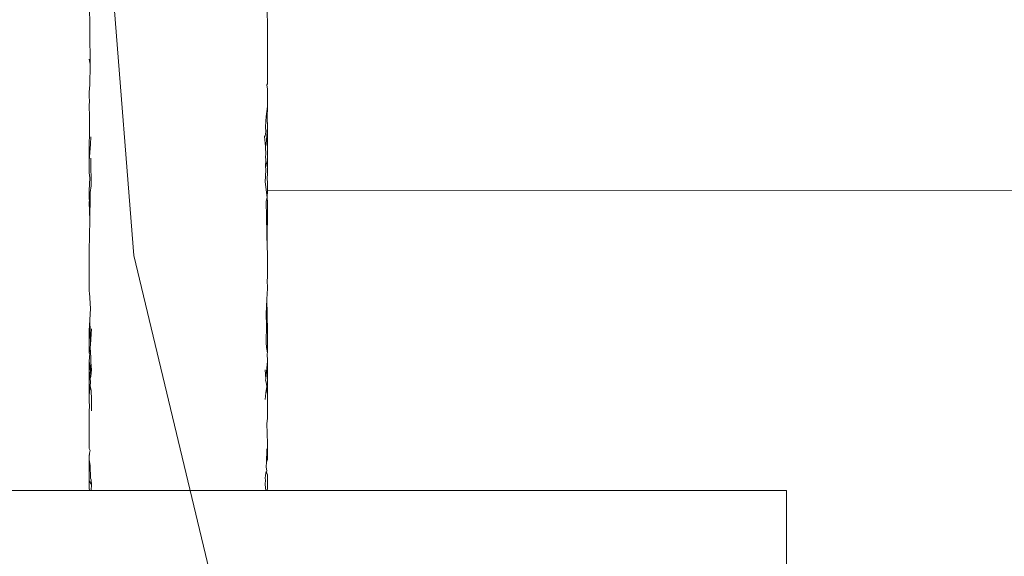
# Model space of a CAD drawing. Units: millimetres. Extents: x -3399 to 1955, y -1898 to 2793.
# Drawn here: x -562 to -529, y -28 to -10 of the extents above; entities that cross this region are included whole.
import ezdxf

# ---------------------------------------------------------------- set-up
doc = ezdxf.new("R2010")
doc.units = ezdxf.units.MM
doc.layers.add('InterSystem-drawing', color=7, linetype='Continuous', lineweight=13)

msp = doc.modelspace()

# ---------------------------------------------------------------- linework, layer by layer
at = {"layer": 'InterSystem-drawing'}
for p, q in [((-558.436, -17.439), (-559.79, -0.231)), ((-559.91, -11.001), (-559.927, -8.836)), ((-553.954, -8.836), (-553.941, -10.061)), ((-553.941, -10.874), (-553.941, -10.061)), ((-559.941, -10.835), (-559.91, -11.001)), ((-553.941, -10.874), (-553.941, -11.059)), ((-559.909, -11.118), (-559.921, -11.613)), ((-559.909, -11.118), (-559.91, -11.001)), ((-553.941, -11.059), (-553.941, -11.279)), ((-553.941, -11.279), (-553.941, -11.667)), ((-559.941, -11.939), (-559.916, -11.698)), ((-559.921, -11.613), (-559.916, -11.698)), ((-553.941, -11.667), (-553.965, -11.698)), ((-553.965, -11.698), (-553.941, -11.84)), ((-553.941, -12.421), (-553.941, -11.84)), ((-559.941, -11.939), (-559.941, -12.064)), ((-559.922, -12.264), (-559.941, -12.064)), ((-559.922, -12.264), (-559.941, -12.372)), ((-559.927, -12.792), (-559.941, -12.372)), ((-553.988, -12.759), (-553.941, -12.421)), ((-553.941, -12.421), (-553.954, -12.794)), ((-559.941, -14.249), (-559.927, -12.792)), ((-553.998, -12.924), (-553.988, -12.759)), ((-553.954, -12.794), (-553.941, -13.117)), ((-553.998, -12.924), (-554.009, -13.124)), ((-554.009, -13.124), (-554.002, -13.274)), ((-553.984, -13.688), (-553.941, -13.117)), ((-553.941, -13.117), (-553.941, -13.738)), ((-559.887, -13.451), (-559.897, -13.688)), ((-554.048, -13.439), (-554.026, -13.412)), ((-554.048, -13.439), (-554.009, -13.769)), ((-554.026, -13.412), (-554.002, -13.274)), ((-559.897, -13.688), (-559.941, -14.249)), ((-554.009, -13.769), (-553.984, -13.688)), ((-554.009, -13.769), (-553.996, -14.056)), ((-553.941, -13.738), (-553.941, -14.267)), ((-559.88, -14.167), (-559.879, -14.24)), ((-553.996, -14.056), (-554.014, -14.09)), ((-554.002, -14.24), (-554.014, -14.09)), ((-559.933, -14.479), (-559.941, -14.249)), ((-559.933, -14.479), (-559.941, -14.654)), ((-559.871, -15.089), (-559.879, -14.24)), ((-554.008, -14.418), (-554.002, -14.24)), ((-554.005, -14.571), (-554.008, -14.418)), ((-554.002, -14.24), (-553.948, -14.487)), ((-553.941, -14.267), (-553.948, -14.487)), ((-553.948, -14.487), (-553.941, -14.654)), ((-559.921, -14.828), (-559.941, -14.654)), ((-559.941, -15.253), (-559.921, -14.828)), ((-554.005, -14.571), (-554.026, -14.963)), ((-553.941, -14.694), (-553.96, -14.834)), ((-553.96, -14.834), (-553.941, -15.006)), ((-553.941, -14.654), (-553.941, -14.694)), ((-559.9, -15.318), (-559.871, -15.089)), ((-553.961, -15.482), (-554.026, -14.963)), ((-553.95, -15.045), (-553.941, -15.006)), ((-553.941, -15.197), (-553.95, -15.045)), ((-553.941, -15.253), (-553.941, -15.197)), ((-559.941, -15.543), (-559.941, -15.253)), ((-559.932, -15.579), (-559.941, -15.543)), ((-559.916, -16.244), (-559.901, -15.404)), ((-559.903, -15.346), (-559.9, -15.318)), ((-559.901, -15.404), (-559.903, -15.346)), ((-553.961, -15.482), (-553.987, -15.611)), ((-553.961, -15.482), (-553.941, -15.253)), ((-553.941, -15.644), (-553.961, -15.482)), ((-497.58, -15.261), (-553.941, -15.253)), ((-559.941, -15.644), (-559.932, -15.579)), ((-559.916, -16.244), (-559.941, -15.644)), ((-553.977, -16.144), (-553.987, -15.611)), ((-553.941, -15.644), (-553.958, -17.2)), ((-553.958, -17.2), (-553.977, -16.144)), ((-559.934, -17.272), (-559.916, -16.244)), ((-553.958, -17.2), (-553.941, -17.318)), ((-559.941, -17.318), (-559.934, -17.272)), ((-559.941, -17.674), (-559.941, -17.318)), ((-558.436, -17.439), (-554.407, -34.223)), ((-553.941, -17.318), (-553.941, -17.674)), ((-559.941, -18.198), (-559.941, -17.674)), ((-553.949, -17.719), (-553.941, -17.674)), ((-553.941, -18.198), (-553.949, -17.719)), ((-559.941, -18.198), (-559.941, -18.645)), ((-553.951, -18.257), (-553.941, -18.198)), ((-553.941, -18.538), (-553.951, -18.257)), ((-559.931, -18.687), (-559.941, -18.645)), ((-559.931, -18.687), (-559.898, -19.21)), ((-553.963, -18.901), (-553.941, -18.538)), ((-553.995, -19.405), (-553.963, -18.901)), ((-553.963, -18.901), (-553.941, -19.967)), ((-559.898, -19.21), (-559.914, -19.595)), ((-553.979, -19.772), (-553.995, -19.405)), ((-559.914, -19.595), (-559.941, -19.967)), ((-559.914, -19.595), (-559.898, -20.438)), ((-553.99, -20.353), (-553.979, -19.772)), ((-559.933, -20.08), (-559.941, -19.967)), ((-559.933, -20.08), (-559.941, -20.266)), ((-559.855, -19.901), (-559.898, -20.438)), ((-553.941, -20.266), (-553.941, -19.967)), ((-559.941, -20.701), (-559.941, -20.266)), ((-559.898, -20.438), (-559.904, -20.522)), ((-553.977, -20.522), (-553.99, -20.353)), ((-553.95, -20.482), (-553.941, -20.266)), ((-553.941, -20.701), (-553.95, -20.482)), ((-559.904, -20.522), (-559.941, -20.701)), ((-559.921, -20.731), (-559.941, -20.701)), ((-559.941, -20.981), (-559.921, -20.731)), ((-559.882, -20.859), (-559.904, -20.522)), ((-553.977, -20.522), (-553.941, -20.701)), ((-553.96, -20.731), (-553.941, -20.701)), ((-553.941, -20.981), (-553.96, -20.731)), ((-559.941, -21.295), (-559.941, -20.981)), ((-559.896, -21.327), (-559.941, -20.981)), ((-559.896, -21.327), (-559.887, -21.013)), ((-559.882, -20.859), (-559.887, -21.013)), ((-559.887, -21.013), (-559.855, -21.275)), ((-553.996, -21.575), (-553.941, -20.981)), ((-553.941, -22.131), (-553.941, -20.981)), ((-559.941, -22.131), (-559.941, -21.295)), ((-559.903, -21.573), (-559.941, -21.295)), ((-559.878, -21.498), (-559.903, -21.573)), ((-559.878, -21.498), (-559.896, -21.327)), ((-559.855, -21.275), (-559.878, -21.498)), ((-553.996, -21.575), (-554.026, -21.275)), ((-559.91, -21.82), (-559.941, -22.131)), ((-559.897, -21.696), (-559.91, -21.82)), ((-559.869, -21.967), (-559.91, -21.82)), ((-559.903, -21.573), (-559.897, -21.696)), ((-553.996, -21.575), (-554.014, -21.627)), ((-554.014, -21.627), (-553.984, -21.696)), ((-553.999, -22.049), (-553.97, -21.839)), ((-553.984, -21.696), (-553.97, -21.839)), ((-553.97, -21.839), (-553.941, -22.131)), ((-559.941, -22.365), (-559.941, -22.131)), ((-559.855, -22.279), (-559.869, -21.967)), ((-554.026, -22.279), (-553.999, -22.049)), ((-553.941, -22.131), (-553.941, -22.365)), ((-559.928, -22.464), (-559.941, -22.365)), ((-559.941, -22.701), (-559.928, -22.464)), ((-559.855, -22.659), (-559.855, -22.279)), ((-553.941, -22.701), (-553.941, -22.365)), ((-559.941, -22.914), (-559.941, -22.701)), ((-553.941, -22.914), (-553.941, -22.701)), ((-559.941, -23.427), (-559.941, -22.914)), ((-553.964, -23.075), (-553.941, -22.914)), ((-553.964, -23.075), (-553.941, -23.756)), ((-559.941, -23.92), (-559.941, -23.427)), ((-553.941, -23.92), (-553.941, -23.756)), ((-559.941, -23.92), (-559.908, -23.988)), ((-559.923, -24.128), (-559.941, -24.149)), ((-559.941, -24.149), (-559.934, -24.227)), ((-559.928, -24.073), (-559.908, -23.988)), ((-559.928, -24.073), (-559.923, -24.128)), ((-553.979, -24.383), (-553.968, -23.953)), ((-553.968, -23.953), (-553.941, -23.92)), ((-553.941, -24.289), (-553.941, -23.92)), ((-559.934, -24.227), (-559.941, -24.289)), ((-559.91, -24.495), (-559.941, -24.289)), ((-559.941, -24.892), (-559.941, -24.289)), ((-553.992, -24.536), (-553.979, -24.383)), ((-553.979, -24.383), (-553.941, -24.289)), ((-559.893, -24.915), (-559.91, -24.495)), ((-554.026, -24.933), (-554.016, -24.816)), ((-554.016, -24.816), (-553.988, -24.692)), ((-553.992, -24.536), (-553.965, -24.679)), ((-553.965, -24.679), (-553.988, -24.692)), ((-553.988, -24.692), (-553.941, -24.803)), ((-553.941, -24.803), (-553.941, -24.892)), ((-559.941, -25.008), (-559.941, -24.892)), ((-559.941, -25.008), (-559.941, -25.073)), ((-559.941, -25.008), (-559.855, -25.129)), ((-559.941, -25.073), (-559.933, -25.103)), ((-559.933, -25.103), (-559.941, -25.258)), ((-559.869, -24.976), (-559.893, -24.915)), ((-559.855, -25.129), (-559.876, -25.331)), ((-559.869, -24.976), (-559.855, -25.129)), ((-554.026, -24.933), (-554.012, -24.976)), ((-554.026, -25.129), (-554.012, -24.976)), ((-554.026, -25.129), (-554.005, -25.331)), ((-553.948, -25.103), (-553.941, -25.073)), ((-553.941, -25.258), (-553.948, -25.103)), ((-553.941, -25.008), (-553.941, -24.892)), ((-553.941, -25.073), (-553.941, -25.008)), ((-562.941, -25.331), (-559.925, -25.331)), ((-559.941, -25.258), (-559.925, -25.331)), ((-559.925, -25.331), (-559.876, -25.331)), ((-559.876, -25.331), (-559.606, -25.331)), ((-559.606, -25.331), (-559.279, -25.331)), ((-559.279, -25.331), (-559.208, -25.331)), ((-559.208, -25.331), (-558.691, -25.331)), ((-558.691, -25.331), (-558.088, -25.331)), ((-558.088, -25.331), (-557.589, -25.331)), ((-557.589, -25.331), (-557.441, -25.331)), ((-557.441, -25.331), (-556.441, -25.331)), ((-556.441, -25.331), (-556.057, -25.331)), ((-555.793, -25.331), (-556.057, -25.331)), ((-555.191, -25.331), (-555.793, -25.331)), ((-554.673, -25.331), (-555.191, -25.331)), ((-554.602, -25.331), (-554.673, -25.331)), ((-554.275, -25.331), (-554.602, -25.331)), ((-554.005, -25.331), (-554.275, -25.331)), ((-553.956, -25.331), (-554.005, -25.331)), ((-553.956, -25.331), (-553.941, -25.258)), ((-544.406, -25.331), (-553.956, -25.331)), ((-544.406, -25.331), (-537.297, -25.331)), ((-537.297, -25.331), (-536.499, -25.331)), ((-536.499, -33.331), (-536.499, -25.331))]:
    msp.add_line(p, q, dxfattribs=at)

doc.saveas('drawing.dxf')
